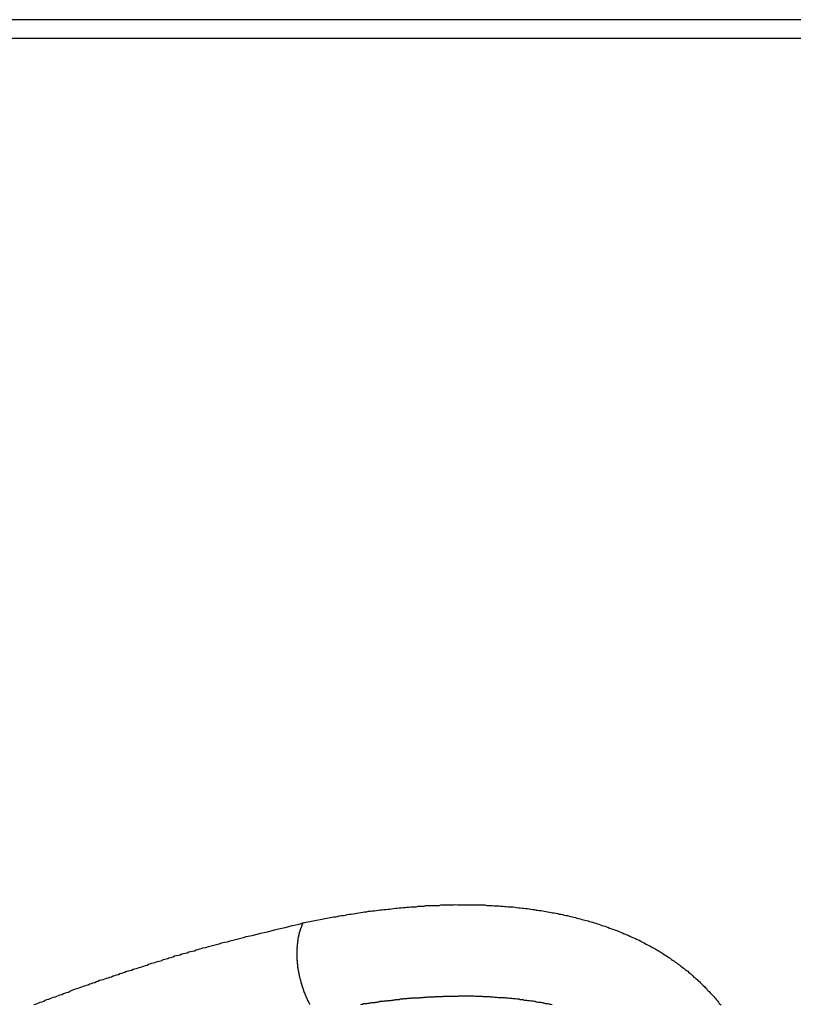
# Model space of a CAD drawing. Extents: x -38.4 to 38.4, y -15.4 to 15.4.
# Drawn here: x -16.7 to -16.1, y 5.2 to 6 of the extents above; entities that cross this region are included whole.
import ezdxf

# ---------------------------------------------------------------- set-up
doc = ezdxf.new("R2010")
doc.units = 0
doc.layers.get('0').update_dxf_attribs({"linetype": 'CONTINUOUS'})

msp = doc.modelspace()

# ---------------------------------------------------------------- linework, layer by layer
at = {"color": 0}
for points in [[(-13.0782, 5.9802), (-16.9814, 5.9802)], [(-13.0782, 5.9802), (-16.9814, 5.9802)], [(-13.0782, 5.9802), (-16.9814, 5.9802)], [(-13.0782, 5.9802), (-16.9814, 5.9802)], [(-13.0782, 5.9802), (-16.9814, 5.9802)], [(-13.0782, 5.9802), (-16.9814, 5.9802)], [(-13.0782, 5.9802), (-16.9814, 5.9802)], [(-13.0782, 5.9802), (-16.9814, 5.9802)], [(-13.0782, 5.9802), (-16.9814, 5.9802)], [(-13.0782, 5.9802), (-16.9814, 5.9802)], [(-13.0782, 5.9802), (-16.9814, 5.9802)], [(-13.0782, 5.9802), (-16.9814, 5.9802)], [(-13.0782, 5.9802), (-16.9814, 5.9802)], [(-13.0782, 5.9802), (-16.9814, 5.9802)], [(-13.0782, 5.9802), (-16.9814, 5.9802)], [(-13.0782, 5.9802), (-16.9814, 5.9802)], [(-13.0782, 5.9802), (-16.9814, 5.9802)], [(-13.0782, 5.9802), (-16.9814, 5.9802)], [(-13.0782, 5.9802), (-16.9814, 5.9802)], [(-13.0782, 5.9802), (-16.9814, 5.9802)], [(-13.0782, 5.9802), (-16.9814, 5.9802)], [(-13.1032, 5.9656), (-17.0064, 5.9656)], [(-13.1032, 5.9656), (-17.0064, 5.9656)], [(-13.1032, 5.9656), (-17.0064, 5.9656)], [(-13.1032, 5.9656), (-17.0064, 5.9656)], [(-13.1032, 5.9656), (-17.0064, 5.9656)], [(-13.1032, 5.9656), (-17.0064, 5.9656)], [(-13.1032, 5.9656), (-17.0064, 5.9656)], [(-13.1032, 5.9656), (-17.0064, 5.9656)], [(-13.1032, 5.9656), (-17.0064, 5.9656)], [(-13.1032, 5.9656), (-17.0064, 5.9656)], [(-13.1032, 5.9656), (-17.0064, 5.9656)], [(-13.1032, 5.9656), (-17.0064, 5.9656)], [(-13.1032, 5.9656), (-17.0064, 5.9656)], [(-13.1032, 5.9656), (-17.0064, 5.9656)], [(-13.1032, 5.9656), (-17.0064, 5.9656)], [(-13.1032, 5.9656), (-17.0064, 5.9656)], [(-13.1032, 5.9656), (-17.0064, 5.9656)], [(-13.1032, 5.9656), (-17.0064, 5.9656)], [(-13.1032, 5.9656), (-17.0064, 5.9656)], [(-13.1032, 5.9656), (-17.0064, 5.9656)], [(-13.1032, 5.9656), (-17.0064, 5.9656)], [(-16.4926, 5.2796), (-16.4685, 5.2844), (-16.4685, 5.2844), (-16.467, 5.2844), (-16.4655, 5.2847), (-16.464, 5.285), (-16.4625, 5.2853), (-16.461, 5.2854), (-16.4595, 5.2857), (-16.458, 5.286), (-16.4565, 5.2863), (-16.455, 5.2863), (-16.4535, 5.2866), (-16.452, 5.2869), (-16.4505, 5.2872), (-16.449, 5.2874), (-16.4475, 5.2877), (-16.446, 5.288), (-16.4446, 5.2883), (-16.4446, 5.2883), (-16.4431, 5.2883), (-16.4416, 5.2886), (-16.4401, 5.2886), (-16.4386, 5.2889), (-16.4371, 5.2889), (-16.4356, 5.2892), (-16.4341, 5.2894), (-16.4326, 5.2897), (-16.4311, 5.2897), (-16.4296, 5.29), (-16.4281, 5.29), (-16.4266, 5.2903), (-16.4251, 5.2903), (-16.4236, 5.2906), (-16.4221, 5.2908), (-16.4207, 5.2911), (-16.4207, 5.2911), (-16.4192, 5.2911), (-16.4177, 5.2912), (-16.4162, 5.2912), (-16.4147, 5.2915), (-16.4132, 5.2915), (-16.4117, 5.2918), (-16.4102, 5.2918), (-16.4089, 5.2921), (-16.4074, 5.2921), (-16.4059, 5.2922), (-16.4044, 5.2922), (-16.4029, 5.2925), (-16.4014, 5.2925), (-16.3999, 5.2927), (-16.3984, 5.2927), (-16.3972, 5.293), (-16.3972, 5.293), (-16.3957, 5.293), (-16.3942, 5.293), (-16.3927, 5.293), (-16.3912, 5.2932), (-16.3897, 5.2932), (-16.3882, 5.2932), (-16.3867, 5.2932), (-16.3855, 5.2935), (-16.384, 5.2935), (-16.3825, 5.2935), (-16.381, 5.2935), (-16.3797, 5.2935), (-16.3782, 5.2935), (-16.3767, 5.2935), (-16.3752, 5.2935), (-16.374, 5.2938), (-16.374, 5.2938), (-16.3725, 5.2937), (-16.371, 5.2937), (-16.3695, 5.2937), (-16.3683, 5.2937), (-16.3668, 5.2937), (-16.3653, 5.2937), (-16.3638, 5.2937), (-16.3626, 5.2937), (-16.3611, 5.2935), (-16.3596, 5.2935), (-16.3581, 5.2935), (-16.3569, 5.2935), (-16.3554, 5.2935), (-16.354, 5.2935), (-16.3525, 5.2935), (-16.3513, 5.2935), (-16.3513, 5.2935), (-16.3498, 5.2932), (-16.3483, 5.2932), (-16.3468, 5.2931), (-16.3456, 5.2931), (-16.3441, 5.2928), (-16.3429, 5.2928), (-16.3414, 5.2928), (-16.3402, 5.2928), (-16.3387, 5.2925), (-16.3373, 5.2925), (-16.3358, 5.2923), (-16.3346, 5.2923), (-16.3331, 5.292), (-16.3319, 5.292), (-16.3304, 5.292), (-16.3292, 5.292), (-16.3292, 5.292), (-16.3277, 5.2917), (-16.3265, 5.2916), (-16.325, 5.2913), (-16.3238, 5.2913), (-16.3223, 5.291), (-16.3211, 5.291), (-16.3196, 5.2907), (-16.3184, 5.2907), (-16.3169, 5.2904), (-16.3157, 5.2902), (-16.3142, 5.2899), (-16.313, 5.2899), (-16.3115, 5.2896), (-16.3103, 5.2896), (-16.309, 5.2893), (-16.3078, 5.2893), (-16.3078, 5.2893), (-16.3063, 5.289), (-16.3051, 5.2887), (-16.3037, 5.2884), (-16.3025, 5.2883), (-16.301, 5.288), (-16.2998, 5.2877), (-16.2986, 5.2874), (-16.2974, 5.2874), (-16.2959, 5.2871), (-16.2947, 5.2868), (-16.2935, 5.2865), (-16.2923, 5.2863), (-16.2908, 5.286), (-16.2896, 5.2857), (-16.2884, 5.2854), (-16.2872, 5.2854), (-16.2872, 5.2854), (-16.2857, 5.2849), (-16.2845, 5.2846), (-16.2833, 5.2843), (-16.2821, 5.284), (-16.2809, 5.2837), (-16.2797, 5.2834), (-16.2785, 5.2831), (-16.2773, 5.2828), (-16.2759, 5.2823), (-16.2747, 5.282), (-16.2735, 5.2817), (-16.2723, 5.2814), (-16.2711, 5.2811), (-16.2699, 5.2808), (-16.2687, 5.2805), (-16.2675, 5.2802), (-16.2675, 5.2802), (-16.2663, 5.2796), (-16.2651, 5.2793), (-16.2639, 5.2789), (-16.2627, 5.2786), (-16.2615, 5.278), (-16.2603, 5.2777), (-16.2591, 5.2774), (-16.2581, 5.2771), (-16.2569, 5.2765), (-16.2557, 5.2762), (-16.2545, 5.2756), (-16.2534, 5.2753), (-16.2522, 5.2747), (-16.251, 5.2744), (-16.2498, 5.2741), (-16.2489, 5.2738), (-16.2489, 5.2738), (-16.2477, 5.2732), (-16.2465, 5.2727), (-16.2453, 5.2721), (-16.2444, 5.2718), (-16.2432, 5.2712), (-16.2421, 5.2709), (-16.2409, 5.2703), (-16.24, 5.27), (-16.2388, 5.2694), (-16.2377, 5.2689), (-16.2365, 5.2683), (-16.2356, 5.268), (-16.2344, 5.2674), (-16.2335, 5.267), (-16.2323, 5.2664), (-16.2314, 5.2661), (-16.2314, 5.2661), (-16.2302, 5.2655), (-16.2293, 5.2649), (-16.2281, 5.2643), (-16.2272, 5.2638), (-16.226, 5.2632), (-16.2251, 5.2626), (-16.224, 5.262), (-16.2231, 5.2617), (-16.2219, 5.2611), (-16.221, 5.2605), (-16.2199, 5.2599), (-16.219, 5.2594), (-16.2178, 5.2588), (-16.2169, 5.2582), (-16.216, 5.2576), (-16.2151, 5.2572), (-16.2151, 5.2572), (-16.2139, 5.2564), (-16.213, 5.2558), (-16.2121, 5.2552), (-16.2112, 5.2546), (-16.2102, 5.254), (-16.2093, 5.2534), (-16.2084, 5.2528), (-16.2075, 5.2522), (-16.2064, 5.2513), (-16.2055, 5.2507), (-16.2046, 5.2501), (-16.2037, 5.2495), (-16.2028, 5.2488), (-16.2019, 5.2482), (-16.201, 5.2476), (-16.2001, 5.247), (-16.2001, 5.247), (-16.1992, 5.2461), (-16.1983, 5.2455), (-16.1974, 5.2448), (-16.1965, 5.2442), (-16.1956, 5.2433), (-16.1947, 5.2427), (-16.1938, 5.2421), (-16.1931, 5.2415), (-16.1922, 5.2406), (-16.1913, 5.24), (-16.1904, 5.2391), (-16.1898, 5.2385), (-16.1889, 5.2376), (-16.188, 5.237), (-16.1871, 5.2363), (-16.1865, 5.2357), (-16.1865, 5.2357), (-16.1856, 5.2348), (-16.1847, 5.2341), (-16.1838, 5.2332), (-16.1832, 5.2326), (-16.1823, 5.2317), (-16.1817, 5.2311), (-16.1808, 5.2302), (-16.1802, 5.2296), (-16.1793, 5.2287), (-16.1787, 5.2278), (-16.1778, 5.2269), (-16.1772, 5.2263), (-16.1763, 5.2254), (-16.1757, 5.2248), (-16.1749, 5.2239), (-16.1743, 5.2233), (-16.1743, 5.2233), (-16.1734, 5.2224), (-16.1728, 5.2215), (-16.172, 5.2206), (-16.1714, 5.2199), (-16.1705, 5.219), (-16.1699, 5.2181), (-16.1693, 5.2172), (-16.1687, 5.2166), (-16.1678, 5.2157)], [(-16.7014, 5.2162), (-16.6999, 5.2165), (-16.6987, 5.2171), (-16.6975, 5.2175), (-16.6963, 5.2181), (-16.6948, 5.2184), (-16.6936, 5.219), (-16.6924, 5.2196), (-16.6912, 5.2202), (-16.6912, 5.2202), (-16.6897, 5.2205), (-16.6885, 5.2211), (-16.6873, 5.2214), (-16.6861, 5.222), (-16.6846, 5.2223), (-16.6834, 5.2229), (-16.6822, 5.2233), (-16.681, 5.2239), (-16.6795, 5.2242), (-16.6783, 5.2248), (-16.6771, 5.2251), (-16.6759, 5.2257), (-16.6745, 5.226), (-16.6733, 5.2266), (-16.6721, 5.2272), (-16.6709, 5.2278), (-16.6709, 5.2278), (-16.6694, 5.2281), (-16.6682, 5.2287), (-16.6668, 5.229), (-16.6656, 5.2296), (-16.6641, 5.2299), (-16.6629, 5.2305), (-16.6617, 5.2308), (-16.6605, 5.2314), (-16.659, 5.2317), (-16.6578, 5.2323), (-16.6566, 5.2326), (-16.6554, 5.2332), (-16.6539, 5.2335), (-16.6527, 5.2341), (-16.6515, 5.2345), (-16.6503, 5.2351), (-16.6503, 5.2351), (-16.6488, 5.2354), (-16.6476, 5.2358), (-16.6461, 5.2361), (-16.6449, 5.2367), (-16.6434, 5.237), (-16.6422, 5.2376), (-16.641, 5.2379), (-16.6398, 5.2385), (-16.6383, 5.2388), (-16.6371, 5.2394), (-16.6357, 5.2397), (-16.6345, 5.2403), (-16.633, 5.2406), (-16.6318, 5.2412), (-16.6306, 5.2415), (-16.6294, 5.2421), (-16.6294, 5.2421), (-16.6279, 5.2424), (-16.6267, 5.2427), (-16.6255, 5.243), (-16.6243, 5.2436), (-16.6231, 5.2439), (-16.6219, 5.2442), (-16.6207, 5.2445), (-16.6195, 5.2451), (-16.6182, 5.2454), (-16.617, 5.2457), (-16.6158, 5.246), (-16.6146, 5.2466), (-16.6134, 5.2469), (-16.6122, 5.2475), (-16.611, 5.2478), (-16.6098, 5.2484), (-16.6098, 5.2484), (-16.6086, 5.2487), (-16.6074, 5.249), (-16.6062, 5.2493), (-16.6053, 5.2496), (-16.6041, 5.2499), (-16.603, 5.2502), (-16.6018, 5.2505), (-16.6009, 5.2511), (-16.5997, 5.2514), (-16.5985, 5.2517), (-16.5973, 5.252), (-16.5964, 5.2525), (-16.5952, 5.2528), (-16.5943, 5.2531), (-16.5931, 5.2534), (-16.5922, 5.254), (-16.5922, 5.254), (-16.5907, 5.2543), (-16.5892, 5.2546), (-16.5877, 5.2549), (-16.5865, 5.2555), (-16.585, 5.2558), (-16.5838, 5.2562), (-16.5823, 5.2565), (-16.5811, 5.2571), (-16.5796, 5.2574), (-16.5781, 5.2577), (-16.5766, 5.258), (-16.5754, 5.2586), (-16.5739, 5.2589), (-16.5727, 5.2594), (-16.5712, 5.2597), (-16.57, 5.2603), (-16.57, 5.2603), (-16.5679, 5.2606), (-16.5658, 5.2612), (-16.5637, 5.2618), (-16.5616, 5.2624), (-16.5595, 5.2629), (-16.5574, 5.2635), (-16.5553, 5.2641), (-16.5532, 5.2647), (-16.5511, 5.265), (-16.549, 5.2656), (-16.5469, 5.2662), (-16.5448, 5.2668), (-16.5427, 5.2672), (-16.5406, 5.2678), (-16.5385, 5.2684), (-16.5364, 5.269), (-16.5364, 5.269), (-16.5334, 5.2696), (-16.5307, 5.2702), (-16.528, 5.2708), (-16.5253, 5.2716), (-16.5226, 5.2722), (-16.5199, 5.2728), (-16.5172, 5.2734), (-16.5145, 5.2743), (-16.5115, 5.2749), (-16.5088, 5.2755), (-16.5061, 5.2761), (-16.5034, 5.2769), (-16.5007, 5.2775), (-16.498, 5.2781), (-16.4953, 5.2787), (-16.4926, 5.2796)], [(-16.4871, 5.2164), (-16.4871, 5.2166), (-16.4871, 5.2166), (-16.4874, 5.2169), (-16.4874, 5.2169), (-16.4874, 5.2172), (-16.4874, 5.2172), (-16.4877, 5.2175), (-16.4877, 5.2175), (-16.4877, 5.2175), (-16.4877, 5.2176), (-16.4877, 5.2176), (-16.4879, 5.2179), (-16.4879, 5.2179), (-16.4879, 5.2182), (-16.4879, 5.2182), (-16.4882, 5.2185), (-16.4882, 5.2185), (-16.4882, 5.2188), (-16.4882, 5.2188), (-16.4885, 5.2191), (-16.4885, 5.2191), (-16.4885, 5.2194), (-16.4885, 5.2194), (-16.4888, 5.2197), (-16.4888, 5.2197), (-16.4888, 5.2197), (-16.4888, 5.2198), (-16.4888, 5.2198), (-16.4889, 5.2201), (-16.4889, 5.2201), (-16.4889, 5.2204), (-16.4889, 5.2204), (-16.4892, 5.2207), (-16.4892, 5.2207), (-16.4892, 5.221), (-16.4892, 5.221), (-16.4895, 5.2213), (-16.4895, 5.2213), (-16.4895, 5.2216), (-16.4895, 5.2216), (-16.4898, 5.2219), (-16.4898, 5.2219), (-16.4898, 5.2219), (-16.4898, 5.2221), (-16.4898, 5.2221), (-16.4899, 5.2224), (-16.4899, 5.2224), (-16.4899, 5.2227), (-16.4899, 5.2227), (-16.4902, 5.223), (-16.4902, 5.223), (-16.4902, 5.2233), (-16.4902, 5.2233), (-16.4905, 5.2236), (-16.4905, 5.2236), (-16.4905, 5.2239), (-16.4905, 5.2239), (-16.4908, 5.2242), (-16.4908, 5.2242), (-16.4908, 5.2242), (-16.4908, 5.2245), (-16.4908, 5.2245), (-16.4908, 5.2248), (-16.4908, 5.2248), (-16.4908, 5.2251), (-16.4908, 5.2251), (-16.4911, 5.2254), (-16.4911, 5.2254), (-16.4911, 5.2257), (-16.4911, 5.2257), (-16.4914, 5.226), (-16.4914, 5.226), (-16.4914, 5.2263), (-16.4914, 5.2263), (-16.4917, 5.2266), (-16.4917, 5.2266), (-16.4917, 5.2266), (-16.4917, 5.2269), (-16.4917, 5.2269), (-16.4917, 5.2272), (-16.4917, 5.2272), (-16.4917, 5.2275), (-16.4917, 5.2275), (-16.492, 5.2278), (-16.492, 5.2278), (-16.492, 5.2281), (-16.492, 5.2281), (-16.4923, 5.2284), (-16.4923, 5.2284), (-16.4923, 5.2287), (-16.4923, 5.2288), (-16.4926, 5.2291), (-16.4926, 5.2291), (-16.4926, 5.2291), (-16.4926, 5.2294), (-16.4926, 5.2294), (-16.4926, 5.2297), (-16.4926, 5.2297), (-16.4926, 5.23), (-16.4926, 5.23), (-16.4929, 5.2303), (-16.4929, 5.2303), (-16.4929, 5.2306), (-16.4929, 5.2306), (-16.4931, 5.2309), (-16.4931, 5.2309), (-16.4931, 5.2312), (-16.4931, 5.2314), (-16.4934, 5.2317), (-16.4934, 5.2317), (-16.4934, 5.2317), (-16.4934, 5.232), (-16.4934, 5.232), (-16.4934, 5.2323), (-16.4934, 5.2323), (-16.4934, 5.2326), (-16.4934, 5.2326), (-16.4937, 5.2329), (-16.4937, 5.2329), (-16.4937, 5.2332), (-16.4937, 5.2332), (-16.4938, 5.2335), (-16.4938, 5.2335), (-16.4938, 5.2338), (-16.4938, 5.234), (-16.4941, 5.2343), (-16.4941, 5.2343), (-16.4941, 5.2343), (-16.4941, 5.2346), (-16.4941, 5.2346), (-16.4941, 5.2349), (-16.4941, 5.2349), (-16.4941, 5.2352), (-16.4941, 5.2352), (-16.4944, 5.2355), (-16.4944, 5.2355), (-16.4944, 5.2358), (-16.4944, 5.2358), (-16.4945, 5.2361), (-16.4945, 5.2361), (-16.4945, 5.2364), (-16.4945, 5.2366), (-16.4948, 5.2369), (-16.4948, 5.2369), (-16.4948, 5.2369), (-16.4948, 5.2372), (-16.4948, 5.2372), (-16.4948, 5.2375), (-16.4948, 5.2375), (-16.4948, 5.2378), (-16.4948, 5.2378), (-16.4951, 5.2381), (-16.4951, 5.2381), (-16.4951, 5.2384), (-16.4951, 5.2384), (-16.4951, 5.2387), (-16.4951, 5.2387), (-16.4951, 5.239), (-16.4951, 5.2393), (-16.4954, 5.2396), (-16.4954, 5.2396), (-16.4954, 5.2396), (-16.4954, 5.2399), (-16.4954, 5.2399), (-16.4954, 5.2402), (-16.4954, 5.2402), (-16.4954, 5.2405), (-16.4954, 5.2405), (-16.4956, 5.2408), (-16.4956, 5.2408), (-16.4956, 5.2411), (-16.4956, 5.2411), (-16.4956, 5.2414), (-16.4956, 5.2414), (-16.4956, 5.2417), (-16.4956, 5.242), (-16.4959, 5.2423), (-16.4959, 5.2423), (-16.4959, 5.2423), (-16.4959, 5.2426), (-16.4959, 5.2426), (-16.4959, 5.2429), (-16.4959, 5.2429), (-16.4959, 5.2432), (-16.4959, 5.2432), (-16.496, 5.2435), (-16.496, 5.2435), (-16.496, 5.2438), (-16.496, 5.2438), (-16.496, 5.2441), (-16.496, 5.2441), (-16.496, 5.2444), (-16.496, 5.2447), (-16.4963, 5.245), (-16.4963, 5.245), (-16.4963, 5.245), (-16.4963, 5.2453), (-16.4963, 5.2453), (-16.4963, 5.2456), (-16.4963, 5.2456), (-16.4963, 5.2459), (-16.4963, 5.246), (-16.4963, 5.2463), (-16.4963, 5.2463), (-16.4963, 5.2466), (-16.4963, 5.2466), (-16.4963, 5.2469), (-16.4963, 5.2469), (-16.4963, 5.2472), (-16.4963, 5.2475), (-16.4966, 5.2478), (-16.4966, 5.2478), (-16.4966, 5.2478), (-16.4966, 5.2481), (-16.4966, 5.2481), (-16.4966, 5.2484), (-16.4966, 5.2484), (-16.4966, 5.2487), (-16.4966, 5.2487), (-16.4966, 5.249), (-16.4966, 5.249), (-16.4966, 5.2493), (-16.4966, 5.2493), (-16.4966, 5.2496), (-16.4966, 5.2496), (-16.4966, 5.2499), (-16.4966, 5.2502), (-16.4968, 5.2505), (-16.4968, 5.2505), (-16.4968, 5.2505), (-16.4968, 5.2508), (-16.4968, 5.2508), (-16.4968, 5.2511), (-16.4968, 5.2511), (-16.4968, 5.2514), (-16.4968, 5.2514), (-16.4968, 5.2517), (-16.4968, 5.2517), (-16.4968, 5.252), (-16.4968, 5.252), (-16.4968, 5.2523), (-16.4968, 5.2523), (-16.4968, 5.2526), (-16.4968, 5.2528), (-16.497, 5.2531), (-16.497, 5.2531), (-16.497, 5.2531), (-16.497, 5.2534), (-16.497, 5.2534), (-16.497, 5.2537), (-16.497, 5.2537), (-16.497, 5.254), (-16.497, 5.254), (-16.497, 5.2543), (-16.497, 5.2543), (-16.497, 5.2546), (-16.497, 5.2546), (-16.497, 5.2549), (-16.497, 5.2549), (-16.497, 5.2552), (-16.497, 5.2555), (-16.497, 5.2558), (-16.497, 5.2558), (-16.497, 5.2558), (-16.497, 5.2561), (-16.497, 5.2561), (-16.497, 5.2564), (-16.497, 5.2564), (-16.497, 5.2567), (-16.497, 5.2567), (-16.497, 5.257), (-16.497, 5.257), (-16.497, 5.2573), (-16.497, 5.2573), (-16.497, 5.2576), (-16.497, 5.2576), (-16.497, 5.2579), (-16.497, 5.2581), (-16.497, 5.2584), (-16.497, 5.2584), (-16.4969, 5.2584), (-16.4969, 5.2587), (-16.4969, 5.2587), (-16.4969, 5.259), (-16.4969, 5.259), (-16.4969, 5.2593), (-16.4969, 5.2593), (-16.4969, 5.2596), (-16.4969, 5.2596), (-16.4969, 5.2599), (-16.4969, 5.2599), (-16.4969, 5.2602), (-16.4969, 5.2602), (-16.4969, 5.2605), (-16.4969, 5.2606), (-16.4969, 5.2609), (-16.4969, 5.2609), (-16.4967, 5.2609), (-16.4967, 5.2612), (-16.4967, 5.2612), (-16.4967, 5.2615), (-16.4967, 5.2615), (-16.4967, 5.2618), (-16.4967, 5.2618), (-16.4967, 5.2621), (-16.4967, 5.2621), (-16.4967, 5.2624), (-16.4967, 5.2624), (-16.4967, 5.2627), (-16.4967, 5.2627), (-16.4967, 5.263), (-16.4967, 5.263), (-16.4967, 5.2633), (-16.4967, 5.2633), (-16.4964, 5.2633), (-16.4964, 5.2636), (-16.4964, 5.2636), (-16.4964, 5.2639), (-16.4964, 5.2639), (-16.4964, 5.2642), (-16.4964, 5.2642), (-16.4964, 5.2645), (-16.4964, 5.2645), (-16.4964, 5.2648), (-16.4964, 5.2648), (-16.4964, 5.2651), (-16.4964, 5.2651), (-16.4964, 5.2654), (-16.4964, 5.2655), (-16.4964, 5.2658), (-16.4964, 5.2658), (-16.4961, 5.2658), (-16.4961, 5.2659), (-16.4961, 5.2659), (-16.4961, 5.2662), (-16.4961, 5.2662), (-16.4961, 5.2665), (-16.4961, 5.2665), (-16.4961, 5.2668), (-16.4961, 5.2668), (-16.4961, 5.2671), (-16.4961, 5.2671), (-16.4961, 5.2674), (-16.4961, 5.2674), (-16.4961, 5.2677), (-16.4961, 5.2677), (-16.4961, 5.268), (-16.4961, 5.268), (-16.4958, 5.268), (-16.4958, 5.268), (-16.4958, 5.268), (-16.4958, 5.2683), (-16.4958, 5.2683), (-16.4958, 5.2686), (-16.4958, 5.2686), (-16.4958, 5.2689), (-16.4957, 5.2689), (-16.4957, 5.2691), (-16.4957, 5.2691), (-16.4957, 5.2694), (-16.4957, 5.2694), (-16.4957, 5.2697), (-16.4957, 5.2697), (-16.4957, 5.27), (-16.4957, 5.27), (-16.4954, 5.27), (-16.4954, 5.2702), (-16.4954, 5.2702), (-16.4954, 5.2705), (-16.4954, 5.2705), (-16.4954, 5.2708), (-16.4954, 5.2708), (-16.4954, 5.2711), (-16.4952, 5.2711), (-16.4952, 5.2714), (-16.4952, 5.2714), (-16.4952, 5.2717), (-16.4952, 5.2717), (-16.4952, 5.272), (-16.4952, 5.272), (-16.4952, 5.2723), (-16.4952, 5.2723), (-16.4949, 5.2723), (-16.4949, 5.2726), (-16.4949, 5.2726), (-16.4949, 5.2729), (-16.4946, 5.2729), (-16.4946, 5.2732), (-16.4946, 5.2735), (-16.4946, 5.2738), (-16.4943, 5.2738), (-16.4943, 5.2741), (-16.4943, 5.2744), (-16.4943, 5.2747), (-16.4941, 5.2747), (-16.4941, 5.275), (-16.4941, 5.2753), (-16.4941, 5.2756), (-16.4941, 5.2756), (-16.4938, 5.2756), (-16.4938, 5.2759), (-16.4936, 5.2762), (-16.4936, 5.2765), (-16.4933, 5.2766), (-16.4933, 5.2769), (-16.4933, 5.2772), (-16.4933, 5.2775), (-16.493, 5.2775), (-16.493, 5.2778), (-16.4929, 5.2781), (-16.4929, 5.2784), (-16.4926, 5.2787), (-16.4926, 5.279), (-16.4926, 5.2793), (-16.4926, 5.2796)], [(-16.4474, 5.2164), (-16.4468, 5.2167), (-16.4459, 5.2167), (-16.4453, 5.217), (-16.4453, 5.217), (-16.4444, 5.217), (-16.4435, 5.217), (-16.4426, 5.217), (-16.442, 5.2173), (-16.4411, 5.2173), (-16.4405, 5.2176), (-16.4396, 5.2176), (-16.439, 5.2179), (-16.4381, 5.2179), (-16.4373, 5.2179), (-16.4364, 5.2179), (-16.4358, 5.2182), (-16.4349, 5.2182), (-16.4343, 5.2185), (-16.4334, 5.2185), (-16.4328, 5.2188), (-16.4328, 5.2188), (-16.4319, 5.2188), (-16.431, 5.2188), (-16.4301, 5.2188), (-16.4295, 5.2191), (-16.4286, 5.2191), (-16.428, 5.2191), (-16.4271, 5.2191), (-16.4265, 5.2194), (-16.4256, 5.2194), (-16.4248, 5.2194), (-16.4239, 5.2194), (-16.4233, 5.2197), (-16.4224, 5.2197), (-16.4218, 5.22), (-16.4209, 5.22), (-16.4203, 5.2203), (-16.4203, 5.2203), (-16.4194, 5.2203), (-16.4185, 5.2203), (-16.4176, 5.2203), (-16.417, 5.2206), (-16.4161, 5.2206), (-16.4155, 5.2206), (-16.4146, 5.2206), (-16.414, 5.2209), (-16.4131, 5.2209), (-16.4124, 5.2209), (-16.4115, 5.2209), (-16.4109, 5.2212), (-16.41, 5.2212), (-16.4094, 5.2212), (-16.4085, 5.2212), (-16.4079, 5.2215), (-16.4079, 5.2215), (-16.407, 5.2215), (-16.4061, 5.2215), (-16.4052, 5.2215), (-16.4046, 5.2215), (-16.4037, 5.2215), (-16.4031, 5.2215), (-16.4022, 5.2215), (-16.4016, 5.2218), (-16.4007, 5.2218), (-16.4001, 5.2218), (-16.3992, 5.2218), (-16.3986, 5.222), (-16.3977, 5.222), (-16.3971, 5.222), (-16.3962, 5.222), (-16.3956, 5.2223), (-16.3956, 5.2223), (-16.3947, 5.2223), (-16.3939, 5.2223), (-16.393, 5.2223), (-16.3924, 5.2223), (-16.3915, 5.2223), (-16.3909, 5.2223), (-16.39, 5.2223), (-16.3894, 5.2226), (-16.3885, 5.2226), (-16.3879, 5.2226), (-16.387, 5.2226), (-16.3864, 5.2226), (-16.3855, 5.2226), (-16.3849, 5.2226), (-16.384, 5.2226), (-16.3834, 5.2229), (-16.3834, 5.2229), (-16.3825, 5.2229), (-16.3818, 5.2229), (-16.3809, 5.2229), (-16.3803, 5.2229), (-16.3794, 5.2229), (-16.3788, 5.2229), (-16.3779, 5.2229), (-16.3773, 5.2229), (-16.3764, 5.2229), (-16.3758, 5.2229), (-16.3749, 5.2229), (-16.3743, 5.2229), (-16.3734, 5.2229), (-16.3728, 5.2229), (-16.3719, 5.2229), (-16.3713, 5.2231), (-16.3713, 5.2231), (-16.3704, 5.223), (-16.3698, 5.223), (-16.3689, 5.223), (-16.3683, 5.223), (-16.3674, 5.223), (-16.3668, 5.223), (-16.3659, 5.223), (-16.3653, 5.223), (-16.3644, 5.223), (-16.3638, 5.223), (-16.3629, 5.223), (-16.3623, 5.223), (-16.3614, 5.223), (-16.3608, 5.223), (-16.36, 5.223), (-16.3594, 5.223), (-16.3594, 5.223), (-16.3585, 5.2227), (-16.3579, 5.2227), (-16.357, 5.2227), (-16.3564, 5.2227), (-16.3555, 5.2227), (-16.3549, 5.2227), (-16.354, 5.2227), (-16.3534, 5.2227), (-16.3525, 5.2226), (-16.3519, 5.2226), (-16.351, 5.2226), (-16.3504, 5.2226), (-16.3495, 5.2226), (-16.3489, 5.2226), (-16.3483, 5.2226), (-16.3477, 5.2226), (-16.3477, 5.2226), (-16.3468, 5.2223), (-16.3462, 5.2223), (-16.3453, 5.2223), (-16.3447, 5.2223), (-16.3438, 5.2221), (-16.3432, 5.2221), (-16.3424, 5.2221), (-16.3418, 5.2221), (-16.3409, 5.2218), (-16.3403, 5.2218), (-16.3394, 5.2218), (-16.3388, 5.2218), (-16.3379, 5.2218), (-16.3373, 5.2218), (-16.3367, 5.2218), (-16.3361, 5.2218), (-16.3361, 5.2218), (-16.3352, 5.2215), (-16.3346, 5.2215), (-16.3337, 5.2215), (-16.3331, 5.2215), (-16.3322, 5.2212), (-16.3316, 5.2212), (-16.331, 5.2212), (-16.3304, 5.2212), (-16.3295, 5.2209), (-16.3289, 5.2209), (-16.328, 5.2209), (-16.3274, 5.2209), (-16.3265, 5.2206), (-16.3259, 5.2206), (-16.3253, 5.2206), (-16.3247, 5.2206), (-16.3247, 5.2206), (-16.3238, 5.2203), (-16.3232, 5.2203), (-16.3223, 5.2201), (-16.3217, 5.2201), (-16.3208, 5.2198), (-16.3202, 5.2198), (-16.3196, 5.2198), (-16.319, 5.2198), (-16.3181, 5.2195), (-16.3175, 5.2195), (-16.3169, 5.2194), (-16.3163, 5.2194), (-16.3154, 5.2191), (-16.3148, 5.2191), (-16.3142, 5.2191), (-16.3136, 5.2191), (-16.3136, 5.2191), (-16.3127, 5.2188), (-16.3121, 5.2188), (-16.3114, 5.2185), (-16.3108, 5.2185), (-16.3099, 5.2182), (-16.3093, 5.2182), (-16.3087, 5.2181), (-16.3081, 5.2181), (-16.3072, 5.2178), (-16.3066, 5.2178), (-16.306, 5.2175), (-16.3054, 5.2175), (-16.3045, 5.2172), (-16.3039, 5.2172), (-16.3033, 5.2172), (-16.3027, 5.2172), (-16.3027, 5.2172), (-16.3018, 5.2169), (-16.3012, 5.2169), (-16.3006, 5.2166), (-16.3, 5.2166), (-16.2991, 5.2163)]]:
    msp.add_lwpolyline(points, dxfattribs=at)

doc.saveas('drawing.dxf')
